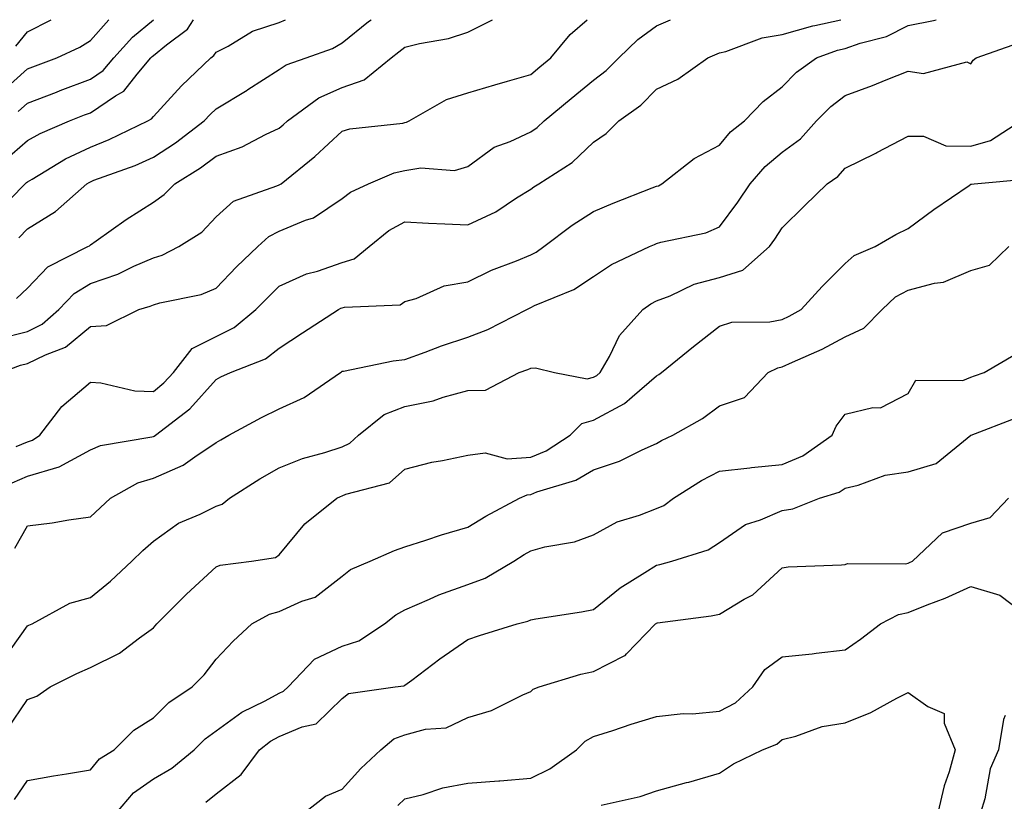
# Model space of a CAD drawing. Units: inches. Extents: x 1018643 to 1021283, y 7239818 to 7242458.
# Drawn here: x 1019327 to 1019483, y 7242334 to 7242458 of the extents above; entities that cross this region are included whole.
import ezdxf

# ---------------------------------------------------------------- set-up
doc = ezdxf.new("R2010")
doc.units = ezdxf.units.IN
doc.header["$MEASUREMENT"] = 0
doc.layers.add('Contour_10187239', color=7, linetype='Continuous', true_color=0x072552)

msp = doc.modelspace()

# ---------------------------------------------------------------- linework, layer by layer
at = {"layer": 'Contour_10187239'}
for points in [[(1019322.88, 7242427.09, 2959), (1019327.65, 7242431.92, 2959), (1019327.87, 7242432.1, 2959), (1019328.05, 7242432.24, 2959), (1019328.78, 7242432.65, 2959), (1019334.1, 7242435.87, 2959), (1019338.05, 7242437.74, 2959), (1019341.04, 7242438.93, 2959), (1019347.19, 7242441.92, 2959), (1019347.74, 7242442.23, 2959), (1019348.05, 7242442.63, 2959), (1019352.51, 7242447.46, 2959), (1019357.19, 7242451.92, 2959), (1019357.68, 7242452.29, 2959), (1019358.05, 7242452.85, 2959), (1019359.92, 7242453.79, 2959), (1019363.82, 7242456.15, 2959), (1019368.05, 7242457.56, 2959), (1019369.04, 7242458, 2959)], [(1019323.38, 7242407.25, 2956), (1019328.05, 7242408.44, 2956), (1019330.37, 7242409.6, 2956), (1019333.04, 7242411.92, 2956), (1019335.48, 7242414.49, 2956), (1019338.05, 7242416.05, 2956), (1019342.42, 7242417.55, 2956), (1019344.92, 7242418.79, 2956), (1019348.05, 7242420.13, 2956), (1019349.42, 7242420.55, 2956), (1019352.12, 7242421.92, 2956), (1019355.73, 7242424.24, 2956), (1019358.05, 7242426.65, 2956), (1019360.8, 7242429.17, 2956), (1019367.69, 7242431.56, 2956), (1019368.05, 7242431.73, 2956), (1019368.18, 7242431.79, 2956), (1019368.35, 7242431.92, 2956), (1019373.73, 7242436.24, 2956), (1019378.05, 7242440.27, 2956), (1019379.31, 7242440.66, 2956), (1019387.7, 7242441.57, 2956), (1019388.05, 7242441.66, 2956), (1019388.28, 7242441.69, 2956), (1019388.72, 7242441.92, 2956), (1019394.68, 7242445.29, 2956), (1019398.05, 7242446.37, 2956), (1019402.35, 7242447.62, 2956), (1019404.35, 7242448.22, 2956), (1019408.05, 7242449.3, 2956), (1019409.48, 7242450.49, 2956), (1019411.23, 7242451.92, 2956), (1019414.34, 7242455.63, 2956), (1019417.01, 7242458, 2956)], [(1019323.68, 7242446.29, 2962), (1019328.05, 7242450.21, 2962), (1019329.29, 7242450.68, 2962), (1019332.68, 7242451.92, 2962), (1019336.36, 7242453.61, 2962), (1019338.05, 7242454.71, 2962), (1019340.95, 7242458, 2962)], [(1019323.87, 7242401.92, 2955), (1019326.92, 7242403.05, 2955), (1019328.05, 7242403.35, 2955), (1019330.87, 7242404.74, 2955), (1019334.06, 7242405.91, 2955), (1019338.05, 7242409.22, 2955), (1019340.6, 7242409.37, 2955), (1019345.72, 7242411.92, 2955), (1019347.54, 7242412.43, 2955), (1019348.05, 7242412.64, 2955), (1019349.09, 7242412.96, 2955), (1019355.65, 7242414.32, 2955), (1019358.05, 7242415.33, 2955), (1019361.29, 7242418.68, 2955), (1019364.68, 7242421.92, 2955), (1019366.42, 7242423.55, 2955), (1019368.05, 7242424.36, 2955), (1019372.26, 7242426.13, 2955), (1019373.49, 7242426.48, 2955), (1019378.05, 7242429.57, 2955), (1019379.38, 7242430.59, 2955), (1019382.23, 7242431.92, 2955), (1019386.34, 7242433.63, 2955), (1019388.05, 7242434.02, 2955), (1019390.58, 7242434.45, 2955), (1019395.95, 7242434.02, 2955), (1019398.05, 7242434.67, 2955), (1019402.22, 7242437.75, 2955), (1019404.76, 7242438.63, 2955), (1019408.05, 7242440.16, 2955), (1019409.09, 7242440.88, 2955), (1019410.19, 7242441.92, 2955), (1019414.48, 7242445.49, 2955), (1019418.05, 7242448.41, 2955), (1019420.05, 7242449.92, 2955), (1019422.04, 7242451.92, 2955), (1019425.1, 7242454.87, 2955), (1019428.05, 7242457.03, 2955), (1019430.28, 7242458, 2955)], [(1019324.37, 7242435.6, 2960), (1019328.05, 7242438.78, 2960), (1019330.05, 7242439.92, 2960), (1019334.73, 7242441.92, 2960), (1019337.12, 7242442.85, 2960), (1019338.05, 7242443.19, 2960), (1019342, 7242445.87, 2960), (1019343.33, 7242446.64, 2960), (1019345.46, 7242449.33, 2960), (1019347.65, 7242451.92, 2960), (1019347.84, 7242452.13, 2960), (1019348.05, 7242452.31, 2960), (1019350.12, 7242453.99, 2960), (1019353.46, 7242456.51, 2960), (1019354.45, 7242458, 2960)], [(1019325.6, 7242384.37, 2953), (1019328.05, 7242385.44, 2953), (1019333.05, 7242386.92, 2953), (1019338.05, 7242389.6, 2953), (1019339.65, 7242390.32, 2953), (1019347.79, 7242391.66, 2953), (1019348.05, 7242391.73, 2953), (1019348.18, 7242391.79, 2953), (1019348.36, 7242391.92, 2953), (1019353.84, 7242396.13, 2953), (1019358.05, 7242400.81, 2953), (1019358.78, 7242401.19, 2953), (1019360.31, 7242401.92, 2953), (1019365.88, 7242404.09, 2953), (1019368.05, 7242405.79, 2953), (1019371.78, 7242408.19, 2953), (1019377.47, 7242411.92, 2953), (1019377.85, 7242412.12, 2953), (1019378.05, 7242412.18, 2953), (1019378.44, 7242412.31, 2953), (1019387.3, 7242412.67, 2953), (1019388.05, 7242413.22, 2953), (1019389.82, 7242413.69, 2953), (1019394.26, 7242415.71, 2953), (1019398.05, 7242416.3, 2953), (1019401.82, 7242418.15, 2953), (1019405.78, 7242419.65, 2953), (1019408.05, 7242420.61, 2953), (1019408.93, 7242421.04, 2953), (1019410.16, 7242421.92, 2953), (1019414.66, 7242425.31, 2953), (1019418.05, 7242427.51, 2953), (1019421.16, 7242428.81, 2953), (1019427.37, 7242431.24, 2953), (1019428.05, 7242431.51, 2953), (1019428.36, 7242431.61, 2953), (1019428.91, 7242431.92, 2953), (1019434.02, 7242435.95, 2953), (1019438.05, 7242438.06, 2953), (1019439.82, 7242440.15, 2953), (1019442.04, 7242441.92, 2953), (1019444.99, 7242444.98, 2953), (1019448.05, 7242447.3, 2953), (1019450.33, 7242449.64, 2953), (1019453.51, 7242451.92, 2953), (1019456.81, 7242453.16, 2953), (1019458.05, 7242453.43, 2953), (1019460.41, 7242454.28, 2953), (1019464.63, 7242455.34, 2953), (1019468.05, 7242457.07, 2953), (1019472.09, 7242457.88, 2953), (1019472.5, 7242458, 2953)], [(1019326.19, 7242453.78, 2963), (1019328.05, 7242456.06, 2963), (1019331.81, 7242458, 2963)], [(1019326.25, 7242390.12, 2954), (1019328.05, 7242390.89, 2954), (1019328.84, 7242391.13, 2954), (1019330.01, 7242391.92, 2954), (1019333.48, 7242396.49, 2954), (1019338.05, 7242400.35, 2954), (1019339.69, 7242400.28, 2954), (1019345.1, 7242398.97, 2954), (1019348.05, 7242398.89, 2954), (1019349.73, 7242400.24, 2954), (1019351.27, 7242401.92, 2954), (1019354.23, 7242405.74, 2954), (1019358.05, 7242407.65, 2954), (1019360.9, 7242409.07, 2954), (1019364.33, 7242411.92, 2954), (1019366.17, 7242413.8, 2954), (1019368.05, 7242415.62, 2954), (1019372.4, 7242417.57, 2954), (1019374.16, 7242418.03, 2954), (1019378.05, 7242419.37, 2954), (1019379.99, 7242419.98, 2954), (1019382.34, 7242421.92, 2954), (1019385.49, 7242424.48, 2954), (1019388.05, 7242425.88, 2954), (1019391.8, 7242425.67, 2954), (1019394.41, 7242425.56, 2954), (1019398.05, 7242425.37, 2954), (1019402.52, 7242427.45, 2954), (1019405.79, 7242429.66, 2954), (1019408.05, 7242431.07, 2954), (1019408.54, 7242431.43, 2954), (1019409.32, 7242431.92, 2954), (1019414.65, 7242435.32, 2954), (1019418.05, 7242438.52, 2954), (1019420.07, 7242439.9, 2954), (1019422.05, 7242441.92, 2954), (1019425.55, 7242444.42, 2954), (1019428.05, 7242446.94, 2954), (1019431.42, 7242448.55, 2954), (1019436.22, 7242451.92, 2954), (1019438.05, 7242452.72, 2954), (1019439.09, 7242452.96, 2954), (1019444.86, 7242455.11, 2954), (1019448.05, 7242455.65, 2954), (1019452.93, 7242457.04, 2954), (1019453.21, 7242457.08, 2954), (1019457.37, 7242458, 2954)], [(1019326.31, 7242413.66, 2957), (1019328.05, 7242415.3, 2957), (1019331.25, 7242418.72, 2957), (1019337.65, 7242421.92, 2957), (1019337.9, 7242422.07, 2957), (1019338.05, 7242422.19, 2957), (1019338.97, 7242422.84, 2957), (1019343.72, 7242426.25, 2957), (1019348.05, 7242428.97, 2957), (1019349.78, 7242430.19, 2957), (1019351.47, 7242431.92, 2957), (1019355.54, 7242434.43, 2957), (1019358.05, 7242436.3, 2957), (1019362.16, 7242437.81, 2957), (1019365.88, 7242439.75, 2957), (1019368.05, 7242440.75, 2957), (1019368.69, 7242441.28, 2957), (1019369.39, 7242441.92, 2957), (1019374.38, 7242445.59, 2957), (1019378.05, 7242447.24, 2957), (1019381.55, 7242448.42, 2957), (1019385.85, 7242451.92, 2957), (1019387.06, 7242452.91, 2957), (1019388.05, 7242453.62, 2957), (1019390.34, 7242454.21, 2957), (1019394.98, 7242454.99, 2957), (1019398.05, 7242456, 2957), (1019401.96, 7242458, 2957)], [(1019326.56, 7242443.41, 2961), (1019328.05, 7242444.75, 2961), (1019332.63, 7242446.5, 2961), (1019333.24, 7242446.73, 2961), (1019338.05, 7242448.53, 2961), (1019340.07, 7242449.9, 2961), (1019341.78, 7242451.92, 2961), (1019344.75, 7242455.22, 2961), (1019348.05, 7242458, 2961)], [(1019326.65, 7242423.32, 2958), (1019328.05, 7242424.74, 2958), (1019332.46, 7242427.51, 2958), (1019337.46, 7242431.92, 2958), (1019337.83, 7242432.14, 2958), (1019338.05, 7242432.24, 2958), (1019338.59, 7242432.46, 2958), (1019345.13, 7242434.84, 2958), (1019348.05, 7242436.16, 2958), (1019351.56, 7242438.41, 2958), (1019356.15, 7242441.92, 2958), (1019357.06, 7242442.91, 2958), (1019358.05, 7242443.84, 2958), (1019362.94, 7242446.81, 2958), (1019363.08, 7242446.89, 2958), (1019368.05, 7242450.09, 2958), (1019369.14, 7242450.83, 2958), (1019372.33, 7242451.92, 2958), (1019376.53, 7242453.44, 2958), (1019378.05, 7242454.3, 2958), (1019382.27, 7242457.7, 2958), (1019382.69, 7242458, 2958)], [(1019326, 7242373.97, 2952), (1019328.05, 7242377.51, 2952), (1019331.95, 7242378.02, 2952), (1019334.61, 7242378.48, 2952), (1019338.05, 7242378.97, 2952), (1019339.57, 7242380.4, 2952), (1019341.21, 7242381.92, 2952), (1019345.6, 7242384.37, 2952), (1019348.05, 7242385.11, 2952), (1019352.81, 7242387.16, 2952), (1019354.64, 7242388.51, 2952), (1019358.05, 7242390.79, 2952), (1019358.75, 7242391.22, 2952), (1019360.03, 7242391.92, 2952), (1019365.24, 7242394.73, 2952), (1019368.05, 7242396.12, 2952), (1019372.05, 7242397.92, 2952), (1019377.78, 7242401.92, 2952), (1019377.94, 7242402.03, 2952), (1019378.05, 7242402.1, 2952), (1019378.26, 7242402.13, 2952), (1019386.2, 7242403.77, 2952), (1019388.05, 7242403.97, 2952), (1019391.25, 7242405.12, 2952), (1019393.85, 7242406.12, 2952), (1019398.05, 7242407.52, 2952), (1019401.23, 7242408.74, 2952), (1019407.42, 7242411.92, 2952), (1019407.83, 7242412.14, 2952), (1019408.05, 7242412.23, 2952), (1019408.67, 7242412.54, 2952), (1019414.88, 7242415.09, 2952), (1019418.05, 7242417.19, 2952), (1019420.9, 7242419.07, 2952), (1019426.96, 7242421.92, 2952), (1019427.72, 7242422.25, 2952), (1019428.05, 7242422.39, 2952), (1019428.74, 7242422.61, 2952), (1019435.88, 7242424.09, 2952), (1019438.05, 7242425.09, 2952), (1019441, 7242428.97, 2952), (1019442.92, 7242431.92, 2952), (1019445.31, 7242434.66, 2952), (1019448.05, 7242436.93, 2952), (1019450.92, 7242439.05, 2952), (1019453.5, 7242441.92, 2952), (1019455.75, 7242444.22, 2952), (1019458.05, 7242445.96, 2952), (1019462.42, 7242447.55, 2952), (1019464.59, 7242448.46, 2952), (1019468.05, 7242449.82, 2952), (1019470.52, 7242449.45, 2952), (1019477.41, 7242451.28, 2952), (1019478.05, 7242450.99, 2952), (1019478.39, 7242451.58, 2952), (1019478.86, 7242451.92, 2952), (1019485.64, 7242454.33, 2952)], [(1019323.99, 7242355.98, 2951), (1019328.05, 7242361.61, 2951), (1019328.26, 7242361.71, 2951), (1019328.77, 7242361.92, 2951), (1019334.75, 7242365.22, 2951), (1019338.05, 7242366.12, 2951), (1019341.23, 7242368.74, 2951), (1019344.63, 7242371.92, 2951), (1019346.39, 7242373.58, 2951), (1019348.05, 7242375.11, 2951), (1019352.04, 7242377.93, 2951), (1019355.49, 7242379.36, 2951), (1019358.05, 7242380.64, 2951), (1019358.99, 7242380.98, 2951), (1019360.14, 7242381.92, 2951), (1019364.97, 7242385, 2951), (1019368.05, 7242386.74, 2951), (1019371.75, 7242388.22, 2951), (1019375.33, 7242389.2, 2951), (1019378.05, 7242390.1, 2951), (1019379.31, 7242390.66, 2951), (1019380.69, 7242391.92, 2951), (1019384.74, 7242395.23, 2951), (1019388.05, 7242396.52, 2951), (1019392.56, 7242397.41, 2951), (1019394.13, 7242398, 2951), (1019398.05, 7242399.05, 2951), (1019400.88, 7242399.09, 2951), (1019406.2, 7242401.92, 2951), (1019407.6, 7242402.37, 2951), (1019408.05, 7242402.58, 2951), (1019408.8, 7242402.67, 2951), (1019411.82, 7242401.92, 2951), (1019417.01, 7242400.88, 2951), (1019418.05, 7242401.15, 2951), (1019418.55, 7242401.42, 2951), (1019419.11, 7242401.92, 2951), (1019420.56, 7242404.43, 2951), (1019422.18, 7242407.79, 2951), (1019425.88, 7242411.92, 2951), (1019427.16, 7242412.81, 2951), (1019428.05, 7242413.28, 2951), (1019430.23, 7242414.1, 2951), (1019434.04, 7242415.93, 2951), (1019438.05, 7242417.02, 2951), (1019441.8, 7242418.17, 2951), (1019446.03, 7242421.92, 2951), (1019446.89, 7242423.08, 2951), (1019448.05, 7242424.92, 2951), (1019451.59, 7242428.38, 2951), (1019455.19, 7242431.92, 2951), (1019456.89, 7242433.08, 2951), (1019458.05, 7242434.41, 2951), (1019462.92, 7242436.79, 2951), (1019463.1, 7242436.87, 2951), (1019468.05, 7242439.49, 2951), (1019470.51, 7242439.46, 2951), (1019474.05, 7242437.92, 2951), (1019478.05, 7242437.9, 2951), (1019481.17, 7242438.8, 2951), (1019486, 7242441.92, 2951)], [(1019324.81, 7242345.16, 2950), (1019328.05, 7242349.92, 2950), (1019329.54, 7242350.43, 2950), (1019331.65, 7242351.92, 2950), (1019335.9, 7242354.07, 2950), (1019338.05, 7242354.99, 2950), (1019342.68, 7242357.29, 2950), (1019345.85, 7242359.72, 2950), (1019348.05, 7242361.3, 2950), (1019348.35, 7242361.62, 2950), (1019348.61, 7242361.92, 2950), (1019353.33, 7242366.64, 2950), (1019358.05, 7242371.01, 2950), (1019358.68, 7242371.29, 2950), (1019363.66, 7242371.92, 2950), (1019367.46, 7242372.51, 2950), (1019368.05, 7242372.94, 2950), (1019372.11, 7242377.86, 2950), (1019377.21, 7242381.92, 2950), (1019377.79, 7242382.18, 2950), (1019378.05, 7242382.27, 2950), (1019378.67, 7242382.55, 2950), (1019385.59, 7242384.38, 2950), (1019388.05, 7242386.53, 2950), (1019392.32, 7242387.65, 2950), (1019394.02, 7242387.89, 2950), (1019398.05, 7242388.76, 2950), (1019400.83, 7242389.14, 2950), (1019404.32, 7242388.19, 2950), (1019408.05, 7242388.43, 2950), (1019410.53, 7242389.44, 2950), (1019414.34, 7242391.92, 2950), (1019416.16, 7242393.81, 2950), (1019418.05, 7242394.3, 2950), (1019422.98, 7242396.99, 2950), (1019424.16, 7242398.03, 2950), (1019428.05, 7242401.36, 2950), (1019428.4, 7242401.57, 2950), (1019428.85, 7242401.92, 2950), (1019433.95, 7242406.02, 2950), (1019438.05, 7242409.26, 2950), (1019440.05, 7242409.92, 2950), (1019446.07, 7242409.94, 2950), (1019448.05, 7242410.33, 2950), (1019449.13, 7242410.84, 2950), (1019451.06, 7242411.92, 2950), (1019454.38, 7242415.59, 2950), (1019458.05, 7242419.21, 2950), (1019459.47, 7242420.5, 2950), (1019462.81, 7242421.92, 2950), (1019466.13, 7242423.84, 2950), (1019468.05, 7242424.81, 2950), (1019472.17, 7242427.8, 2950), (1019477.79, 7242431.66, 2950), (1019478.05, 7242431.84, 2950), (1019478.11, 7242431.86, 2950), (1019478.55, 7242431.92, 2950), (1019487.26, 7242432.71, 2950)], [(1019325.95, 7242334.02, 2949), (1019328.05, 7242337.06, 2949), (1019332.19, 7242337.78, 2949), (1019334.21, 7242338.08, 2949), (1019338.05, 7242338.73, 2949), (1019339.48, 7242340.49, 2949), (1019341.81, 7242341.92, 2949), (1019344.92, 7242345.05, 2949), (1019348.05, 7242346.99, 2949), (1019350.51, 7242349.46, 2949), (1019354.24, 7242351.92, 2949), (1019356.12, 7242353.85, 2949), (1019358.05, 7242356.3, 2949), (1019360.76, 7242359.21, 2949), (1019363.69, 7242361.92, 2949), (1019366.51, 7242363.46, 2949), (1019368.05, 7242363.9, 2949), (1019371.67, 7242365.54, 2949), (1019373.77, 7242366.2, 2949), (1019378.05, 7242369.51, 2949), (1019379.41, 7242370.56, 2949), (1019382.53, 7242371.92, 2949), (1019386.37, 7242373.6, 2949), (1019388.05, 7242374.19, 2949), (1019391.36, 7242375.23, 2949), (1019393.87, 7242376.1, 2949), (1019398.05, 7242377.31, 2949), (1019400.92, 7242379.05, 2949), (1019406.26, 7242381.92, 2949), (1019407.5, 7242382.47, 2949), (1019408.05, 7242382.51, 2949), (1019409.04, 7242382.91, 2949), (1019415.2, 7242384.77, 2949), (1019418.05, 7242386.42, 2949), (1019422.14, 7242387.83, 2949), (1019425.76, 7242389.63, 2949), (1019428.05, 7242390.61, 2949), (1019428.86, 7242391.11, 2949), (1019430.64, 7242391.92, 2949), (1019435.37, 7242394.6, 2949), (1019438.05, 7242396.58, 2949), (1019442.06, 7242397.91, 2949), (1019445.81, 7242401.92, 2949), (1019447.32, 7242402.65, 2949), (1019448.05, 7242402.8, 2949), (1019449.7, 7242403.57, 2949), (1019454.38, 7242405.59, 2949), (1019458.05, 7242407.55, 2949), (1019460.99, 7242408.98, 2949), (1019463.94, 7242411.92, 2949), (1019466.06, 7242413.91, 2949), (1019468.05, 7242415, 2949), (1019472.26, 7242416.13, 2949), (1019473.68, 7242416.29, 2949), (1019478.05, 7242418.13, 2949), (1019481, 7242418.97, 2949), (1019484.06, 7242421.92, 2949)], [(1019342.17, 7242331.92, 2948), (1019344.88, 7242335.09, 2948), (1019348.05, 7242337.31, 2948), (1019350.98, 7242338.99, 2948), (1019354.54, 7242341.92, 2948), (1019356.3, 7242343.67, 2948), (1019358.05, 7242344.92, 2948), (1019362.09, 7242347.88, 2948), (1019365.83, 7242349.7, 2948), (1019368.05, 7242350.92, 2948), (1019368.74, 7242351.23, 2948), (1019369.46, 7242351.92, 2948), (1019373.67, 7242356.3, 2948), (1019378.05, 7242358.41, 2948), (1019380.73, 7242359.24, 2948), (1019384.81, 7242361.92, 2948), (1019386.59, 7242363.38, 2948), (1019388.05, 7242364.15, 2948), (1019391.98, 7242365.85, 2948), (1019393.42, 7242366.55, 2948), (1019398.05, 7242368.18, 2948), (1019400.79, 7242369.18, 2948), (1019405.34, 7242371.92, 2948), (1019407.01, 7242372.96, 2948), (1019408.05, 7242373.54, 2948), (1019410.3, 7242374.17, 2948), (1019414.99, 7242374.98, 2948), (1019418.05, 7242376.11, 2948), (1019421.8, 7242378.17, 2948), (1019425.35, 7242379.22, 2948), (1019428.05, 7242380.29, 2948), (1019429.19, 7242380.78, 2948), (1019430.77, 7242381.92, 2948), (1019435.21, 7242384.76, 2948), (1019438.05, 7242386.2, 2948), (1019442.89, 7242386.76, 2948), (1019443.15, 7242386.82, 2948), (1019448.05, 7242387.27, 2948), (1019451.31, 7242388.66, 2948), (1019455.99, 7242391.92, 2948), (1019456.61, 7242393.36, 2948), (1019458.05, 7242395.27, 2948), (1019462.46, 7242396.33, 2948), (1019463.68, 7242396.29, 2948), (1019468.05, 7242398.57, 2948), (1019469.27, 7242400.7, 2948), (1019476.77, 7242400.64, 2948), (1019478.05, 7242401.14, 2948), (1019478.62, 7242401.35, 2948), (1019480.16, 7242401.92, 2948), (1019485.13, 7242404.84, 2948)], [(1019356.37, 7242333.6, 2947), (1019358.05, 7242334.92, 2947), (1019361.99, 7242337.98, 2947), (1019364.92, 7242341.92, 2947), (1019366.69, 7242343.28, 2947), (1019368.05, 7242344.03, 2947), (1019371.72, 7242345.59, 2947), (1019373.94, 7242346.03, 2947), (1019378.05, 7242350.07, 2947), (1019379.1, 7242350.87, 2947), (1019386.47, 7242351.92, 2947), (1019387.87, 7242352.1, 2947), (1019388.05, 7242352.19, 2947), (1019389.13, 7242353, 2947), (1019393.59, 7242356.38, 2947), (1019398.05, 7242359.45, 2947), (1019399.9, 7242360.07, 2947), (1019405.87, 7242361.92, 2947), (1019407.61, 7242362.36, 2947), (1019408.05, 7242362.59, 2947), (1019408.86, 7242362.73, 2947), (1019416.11, 7242363.86, 2947), (1019418.05, 7242364.2, 2947), (1019422.29, 7242367.68, 2947), (1019426.21, 7242370.08, 2947), (1019428.05, 7242371.28, 2947), (1019428.59, 7242371.38, 2947), (1019430.47, 7242371.92, 2947), (1019436.25, 7242373.72, 2947), (1019438.05, 7242374.88, 2947), (1019442.22, 7242377.75, 2947), (1019444.59, 7242378.46, 2947), (1019448.05, 7242379.95, 2947), (1019449.72, 7242380.25, 2947), (1019453.99, 7242381.92, 2947), (1019457.07, 7242382.9, 2947), (1019458.05, 7242383.51, 2947), (1019460.1, 7242383.97, 2947), (1019464.4, 7242385.57, 2947), (1019468.05, 7242386.12, 2947), (1019472.51, 7242387.46, 2947), (1019478.02, 7242391.92, 2947), (1019478.03, 7242391.94, 2947), (1019478.05, 7242391.94, 2947), (1019478.09, 7242391.96, 2947), (1019485.26, 7242394.71, 2947)], [(1019372.05, 7242331.92, 2946), (1019375.44, 7242334.53, 2946), (1019378.05, 7242335.68, 2946), (1019381.05, 7242338.92, 2946), (1019384.19, 7242341.92, 2946), (1019386.3, 7242343.67, 2946), (1019388.05, 7242344.3, 2946), (1019391.31, 7242345.18, 2946), (1019394.58, 7242345.39, 2946), (1019398.05, 7242347.05, 2946), (1019401.83, 7242348.14, 2946), (1019406.77, 7242350.64, 2946), (1019408.05, 7242351.16, 2946), (1019408.43, 7242351.54, 2946), (1019409.37, 7242351.92, 2946), (1019416.04, 7242353.93, 2946), (1019418.05, 7242354.34, 2946), (1019423.04, 7242356.91, 2946), (1019423.06, 7242356.91, 2946), (1019423.3, 7242357.17, 2946), (1019427.88, 7242361.92, 2946), (1019427.97, 7242362, 2946), (1019428.05, 7242362.05, 2946), (1019428.21, 7242362.08, 2946), (1019436.76, 7242363.21, 2946), (1019438.05, 7242363.5, 2946), (1019441.99, 7242365.86, 2946), (1019443.39, 7242366.58, 2946), (1019448.05, 7242370.87, 2946), (1019448.97, 7242371, 2946), (1019457.45, 7242371.32, 2946), (1019458.05, 7242371.4, 2946), (1019458.43, 7242371.54, 2946), (1019467.63, 7242371.5, 2946), (1019468.05, 7242371.59, 2946), (1019468.28, 7242371.69, 2946), (1019468.75, 7242371.92, 2946), (1019473.54, 7242376.43, 2946), (1019478.05, 7242377.96, 2946), (1019481.11, 7242378.86, 2946), (1019484.03, 7242381.92, 2946)], [(1019386.92, 7242333.05, 2945), (1019388.05, 7242334.13, 2945), (1019390.94, 7242334.81, 2945), (1019394.08, 7242335.89, 2945), (1019398.05, 7242336.6, 2945), (1019402.98, 7242336.99, 2945), (1019403.13, 7242337, 2945), (1019408.05, 7242337.4, 2945), (1019411.07, 7242338.9, 2945), (1019415.32, 7242341.92, 2945), (1019416.69, 7242343.28, 2945), (1019418.05, 7242344.02, 2945), (1019421.13, 7242345, 2945), (1019424, 7242345.97, 2945), (1019428.05, 7242347.19, 2945), (1019432.3, 7242347.67, 2945), (1019433.79, 7242347.66, 2945), (1019438.05, 7242348.04, 2945), (1019440.61, 7242349.36, 2945), (1019443.35, 7242351.92, 2945), (1019445.29, 7242354.68, 2945), (1019448.05, 7242356.7, 2945), (1019452.81, 7242357.16, 2945), (1019453.42, 7242357.29, 2945), (1019458.05, 7242357.83, 2945), (1019460.46, 7242359.51, 2945), (1019463.68, 7242361.92, 2945), (1019466.54, 7242363.43, 2945), (1019468.05, 7242363.75, 2945), (1019471.11, 7242364.98, 2945), (1019473.97, 7242366, 2945), (1019478.05, 7242367.9, 2945), (1019482.62, 7242366.49, 2945), (1019485.95, 7242364.02, 2945)], [(1019419.25, 7242333.12, 2944), (1019425.46, 7242334.51, 2944), (1019428.05, 7242335.41, 2944), (1019432.83, 7242336.7, 2944), (1019433.19, 7242336.78, 2944), (1019438.05, 7242338.22, 2944), (1019440.3, 7242339.67, 2944), (1019444.89, 7242341.92, 2944), (1019447.18, 7242342.79, 2944), (1019448.05, 7242343.58, 2944), (1019450.21, 7242344.08, 2944), (1019454.37, 7242345.6, 2944), (1019458.05, 7242346.21, 2944), (1019462.14, 7242347.83, 2944), (1019466.24, 7242350.11, 2944), (1019468.05, 7242351.01, 2944), (1019471.18, 7242348.79, 2944), (1019473.8, 7242347.67, 2944), (1019473.8, 7242346.17, 2944), (1019475.54, 7242341.92, 2944), (1019474.56, 7242338.43, 2944), (1019473.78, 7242336.19, 2944), (1019472.8, 7242331.92, 2944)], [(1019483.49, 7242347.36, 2945), (1019483.25, 7242346.72, 2945), (1019482.44, 7242341.92, 2945), (1019481.08, 7242338.89, 2945), (1019480.26, 7242334.13, 2945), (1019479.58, 7242331.92, 2945)]]:
    msp.add_polyline3d(points, dxfattribs=at)

doc.saveas('drawing.dxf')
